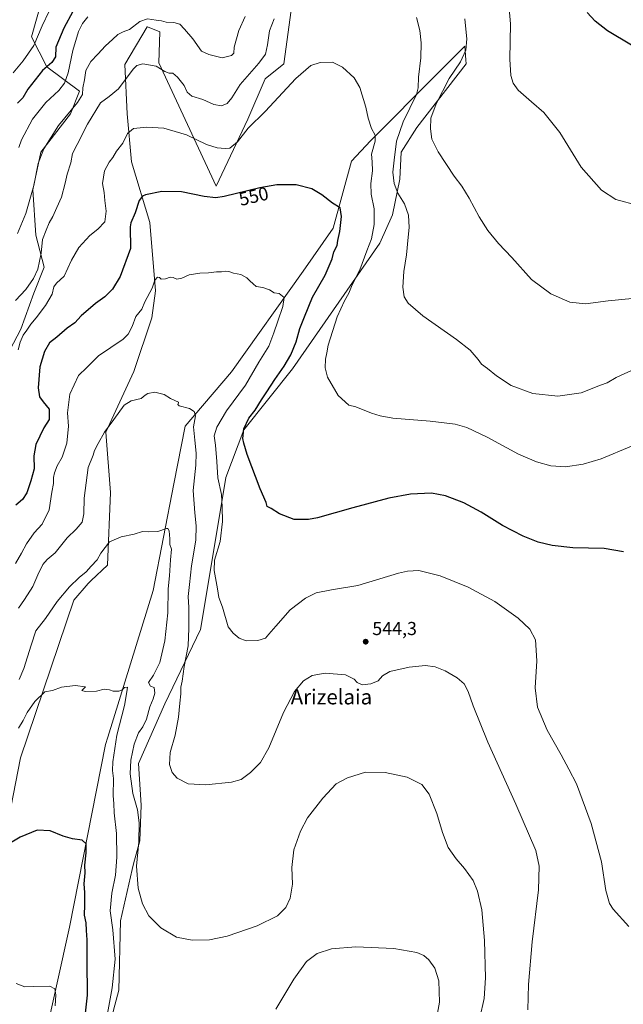
# Model space of a CAD drawing. Units: metres. Extents: x 604072 to 607523, y 4726902 to 4729267.
# Drawn here: x 605422 to 605744, y 4727362 to 4727888 of the extents above; entities that cross this region are included whole.
import ezdxf
from ezdxf.enums import TextEntityAlignment as Align

# ---------------------------------------------------------------- set-up
doc = ezdxf.new("R2010")
doc.units = ezdxf.units.M
doc.header["$MEASUREMENT"] = 0
for name, color, linetype, lineweight in [('Arbolado forestal CxS', 92, 'Continuous', 0), ('Cultivos herbáceos CxS', 92, 'Continuous', 0), ('Curva de nivel maestra', 30, 'Continuous', 30), ('Curva de nivel normal', 30, 'Continuous', 0), ('Punto de cota en terreno', 7, 'Continuous', 0), ('Rótulo de curva de nivel directora', 7, 'Continuous', 0), ('Rótulo de punto de cota en terreno', 7, 'Continuous', 0), ('Texto cartográfico', 7, 'Continuous', 0)]:
    doc.layers.add(name, color=color, linetype=linetype, lineweight=lineweight)
doc.styles.add('Style-Arial', font='txt')

# ---------------------------------------------------------------- blocks, each defined once
blk = doc.blocks.new('*U9')
at = {"layer": 'Arbolado forestal CxS', "color": 92, "linetype": 'Continuous', "lineweight": 0}
blk.add_polyline3d([(605437.0387, 4727909.6669, 583.1432), (605428.3401, 4727878.7273, 582.574), (605436.5541, 4727862.7743, 576.1788), (605453.9487, 4727849.7209, 567.2584), (605449.0893, 4727837.6439, 565.9239), (605433.3653, 4727817.2025, 566.5028), (605429.0997, 4727797.1275, 566.6699), (605430.5555, 4727773.0087, 562.372), (605435.1339, 4727755.8983, 559.7992), (605429.5249, 4727741.8857, 559.1509), (605422.6835, 4727722.7829, 557.0241), (605414.8355, 4727707.7949, 557.3965)], dxfattribs=at)
blk = doc.blocks.new('*U13')
at = {"layer": 'Cultivos herbáceos CxS', "color": 92, "linetype": 'Continuous', "lineweight": 0}
for points in [[(605412.2025, 4727440.9087, 525.5171), (605422.4171, 4727493.8531, 528.8854), (605450.8835, 4727578.1498, 534.2122), (605458.5473, 4727586.9093, 534.3587), (605460.2783, 4727588.5495, 534.4168), (605468.9474, 4727596.7635, 534.5014), (605470.5895, 4727635.6275, 537.5457), (605467.9735, 4727667.8055, 540.3321), (605482.9541, 4727700.1963, 542.1526), (605492.6169, 4727728.7195, 544.3671), (605494.5509, 4727743.2225, 545.0465), (605491.4958, 4727779.7424, 548.654), (605481.7177, 4727812.0522, 553.6717), (605479.3523, 4727837.6163, 557.3321), (605478.1411, 4727864.0943, 562.2813), (605490.1851, 4727884.1094, 564.5666), (605490.2897, 4727884.0671, 564.5514), (605496.8691, 4727881.4071, 563.8542), (605496.3213, 4727864.9859, 560.453), (605526.9067, 4727799.0231, 551.296), (605543.9449, 4727834.8782, 556.7689), (605553.1631, 4727856.4187, 558.3268), (605563.1042, 4727864.4382, 556.7616), (605568.0313, 4727901.1136, 559.2403)], [(605465.4401, 4727333.8227, 528.246), (605475.0167, 4727369.9375, 530.5534), (605475.9358, 4727406.9663, 531.7018), (605482.0781, 4727434.3177, 533.7598), (605482.8825, 4727437.3893, 533.7186), (605486.0997, 4727449.6769, 534.9559), (605486.8957, 4727468.6462, 535.7722), (605485.4157, 4727490.8659, 536.3219), (605499.6027, 4727522.785, 537.3515), (605518.6649, 4727562.5182, 541.8631), (605525.0193, 4727600.6614, 543.3302), (605532.1683, 4727643.5724, 546.1811), (605541.7785, 4727668.9742, 549.1727), (605567.6591, 4727701.582, 550.9563), (605614.2829, 4727768.5616, 556.0925), (605621.1245, 4727783.8268, 557.8995), (605624.9539, 4727802.7611, 560.3233), (605625.774, 4727817.2623, 560.893), (605634.0384, 4727830.4621, 563.098), (605660.4604, 4727864.3215, 565.392), (605660.2925, 4727866.5777, 565.1463), (605659.7525, 4727873.8413, 564.3821), (605645.0509, 4727859.1047, 561.6139), (605609.3179, 4727823.2867, 554.2569), (605599.2377, 4727812.4133, 552.2235), (605589.3559, 4727776.6759, 549.1592), (605573.4719, 4727753.6299, 546.4346), (605535.2121, 4727699.8912, 541.8273), (605510.3151, 4727670.8901, 539.1537), (605504.2935, 4727640.2485, 536.8827), (605493.3489, 4727583.3403, 533.0245), (605469.1515, 4727505.0221, 528.7996), (605467.9053, 4727500.9881, 528.5545), (605448.6435, 4727403.5791, 522.1639), (605428.5059, 4727312.7563, 517.2321)]]:
    blk.add_polyline3d(points, dxfattribs=at)
blk = doc.blocks.new('5PATER')
at = {"layer": 'Punto de cota en terreno', "linetype": 'Continuous', "lineweight": 0}
h = blk.add_hatch(color=51, dxfattribs=at)
edge = h.paths.add_edge_path()
edge.add_ellipse((0, 0), major_axis=(-0.11, -0.111), ratio=0.999422, start_angle=0, end_angle=360)

msp = doc.modelspace()

# ---------------------------------------------------------------- linework, layer by layer
at = {"layer": 'Arbolado forestal CxS', "color": 92, "linetype": 'Continuous', "lineweight": 0}
for points in [[(605412.6927, 4727659.0256, 556.7198), (605412.8185, 4727659.0181, 556.6886), (605413.3849, 4727694.2589, 556.9034), (605414.8355, 4727707.7949, 557.3965), (605422.6835, 4727722.7829, 557.0241), (605429.5249, 4727741.8857, 559.1509), (605435.1339, 4727755.8983, 559.7992), (605430.5555, 4727773.0087, 562.372), (605429.0997, 4727797.1275, 566.6699), (605433.3653, 4727817.2025, 566.5028), (605449.0893, 4727837.6439, 565.9239), (605453.9487, 4727849.7209, 567.2584), (605436.5541, 4727862.7743, 576.1788), (605428.3401, 4727878.7273, 582.574), (605437.0387, 4727909.6669, 583.1432), (605465.9345, 4727963.7811, 585.251), (605489.2529, 4727988.0921, 587.3054), (605488.4761, 4728006.5009, 590.4147), (605480.5431, 4728010.0611, 592.4244), (605474.9705, 4728021.4637, 594.6833), (605469.1475, 4728028.7423, 596.3841), (605461.5765, 4728034.8683, 596.7008), (605539.7549, 4728079.0751, 588.341)], [(605412.6927, 4727659.0256, 556.7198), (605412.8185, 4727659.0181, 556.6886), (605413.3849, 4727694.2589, 556.9034), (605414.8355, 4727707.7949, 557.3965), (605422.6835, 4727722.7829, 557.0241), (605429.5249, 4727741.8857, 559.1509), (605435.1339, 4727755.8983, 559.7992), (605430.5555, 4727773.0087, 562.372), (605429.0997, 4727797.1275, 566.6699), (605433.3653, 4727817.2025, 566.5028), (605449.0893, 4727837.6439, 565.9239), (605453.9487, 4727849.7209, 567.2584), (605436.5541, 4727862.7743, 576.1788), (605428.3401, 4727878.7273, 582.574), (605437.0387, 4727909.6669, 583.1432), (605465.9345, 4727963.7811, 585.251), (605489.2529, 4727988.0921, 587.3054), (605488.4761, 4728006.5009, 590.4147), (605480.5431, 4728010.0611, 592.4244), (605474.9705, 4728021.4637, 594.6833), (605469.1475, 4728028.7423, 596.3841), (605461.5765, 4728034.8683, 596.7008), (605539.7549, 4728079.0751, 588.341)], [(605414.8355, 4727707.7949, 557.3965), (605422.6835, 4727722.7829, 557.0241), (605429.5249, 4727741.8857, 559.1509), (605435.1339, 4727755.8983, 559.7992), (605430.5555, 4727773.0087, 562.372), (605429.0997, 4727797.1275, 566.6699), (605433.3653, 4727817.2025, 566.5028), (605449.0893, 4727837.6439, 565.9239), (605453.9487, 4727849.7209, 567.2584), (605436.5541, 4727862.7743, 576.1788), (605428.3401, 4727878.7273, 582.574), (605437.0387, 4727909.6669, 583.1432)], [(605568.0313, 4727901.1136, 559.2403), (605563.1042, 4727864.4382, 556.7616), (605553.1631, 4727856.4187, 558.3268), (605543.9449, 4727834.8782, 556.7689), (605526.9067, 4727799.0231, 551.296), (605496.3213, 4727864.9859, 560.453), (605496.8691, 4727881.4071, 563.8542), (605490.2897, 4727884.0671, 564.5514), (605490.1851, 4727884.1094, 564.5666), (605478.1411, 4727864.0943, 562.2813), (605479.3523, 4727837.6163, 557.3321), (605481.7177, 4727812.0522, 553.6717), (605491.4958, 4727779.7424, 548.654), (605494.5509, 4727743.2225, 545.0465), (605492.6169, 4727728.7195, 544.3671), (605482.9541, 4727700.1963, 542.1526), (605467.9735, 4727667.8055, 540.3321), (605470.5895, 4727635.6275, 537.5457), (605468.9474, 4727596.7635, 534.5014), (605460.2783, 4727588.5495, 534.4168), (605458.5473, 4727586.9093, 534.3587), (605450.8835, 4727578.1498, 534.2122), (605422.4171, 4727493.8531, 528.8854), (605412.2025, 4727440.9087, 525.5171)], [(605412.2025, 4727440.9087, 525.5171), (605422.4171, 4727493.8531, 528.8854), (605450.8835, 4727578.1498, 534.2122), (605458.5473, 4727586.9093, 534.3587), (605460.2783, 4727588.5495, 534.4168), (605468.9474, 4727596.7635, 534.5014), (605470.5895, 4727635.6275, 537.5457), (605467.9735, 4727667.8055, 540.3321), (605482.9541, 4727700.1963, 542.1526), (605492.6169, 4727728.7195, 544.3671), (605494.5509, 4727743.2225, 545.0465), (605491.4958, 4727779.7424, 548.654), (605481.7177, 4727812.0522, 553.6717), (605479.3523, 4727837.6163, 557.3321), (605478.1411, 4727864.0943, 562.2813), (605490.1851, 4727884.1094, 564.5666), (605490.2897, 4727884.0671, 564.5514), (605496.8691, 4727881.4071, 563.8542), (605496.3213, 4727864.9859, 560.453), (605526.9067, 4727799.0231, 551.296), (605543.9449, 4727834.8782, 556.7689), (605553.1631, 4727856.4187, 558.3268), (605563.1042, 4727864.4382, 556.7616), (605568.0313, 4727901.1136, 559.2403)], [(605428.5059, 4727312.7563, 517.2321), (605448.6435, 4727403.5791, 522.1639), (605467.9053, 4727500.9881, 528.5545), (605469.1515, 4727505.0221, 528.7996), (605493.3489, 4727583.3403, 533.0245), (605504.2935, 4727640.2485, 536.8827), (605510.3151, 4727670.8901, 539.1537), (605535.2121, 4727699.8912, 541.8273), (605573.4719, 4727753.6299, 546.4346), (605589.3559, 4727776.6759, 549.1592), (605599.2377, 4727812.4133, 552.2235), (605609.3179, 4727823.2867, 554.2569), (605645.0509, 4727859.1047, 561.6139), (605659.7525, 4727873.8413, 564.3821), (605660.2925, 4727866.5777, 565.1463), (605660.4604, 4727864.3215, 565.392), (605634.0384, 4727830.4621, 563.098), (605625.774, 4727817.2623, 560.893), (605624.9539, 4727802.7611, 560.3233), (605621.1245, 4727783.8268, 557.8995), (605614.2829, 4727768.5616, 556.0925), (605567.6591, 4727701.582, 550.9563), (605541.7785, 4727668.9742, 549.1727), (605532.1683, 4727643.5724, 546.1811), (605525.0193, 4727600.6614, 543.3302), (605518.6649, 4727562.5182, 541.8631), (605499.6027, 4727522.785, 537.3515), (605485.4157, 4727490.8659, 536.3219), (605486.8957, 4727468.6462, 535.7722), (605486.0997, 4727449.6769, 534.9559), (605482.8825, 4727437.3893, 533.7186), (605482.0781, 4727434.3177, 533.7598), (605475.9358, 4727406.9663, 531.7018), (605475.0167, 4727369.9375, 530.5534), (605465.4401, 4727333.8227, 528.246)], [(605465.4401, 4727333.8227, 528.246), (605475.0167, 4727369.9375, 530.5534), (605475.9358, 4727406.9663, 531.7018), (605482.0781, 4727434.3177, 533.7598), (605482.8825, 4727437.3893, 533.7186), (605486.0997, 4727449.6769, 534.9559), (605486.8957, 4727468.6462, 535.7722), (605485.4157, 4727490.8659, 536.3219), (605499.6027, 4727522.785, 537.3515), (605518.6649, 4727562.5182, 541.8631), (605525.0193, 4727600.6614, 543.3302), (605532.1683, 4727643.5724, 546.1811), (605541.7785, 4727668.9742, 549.1727), (605567.6591, 4727701.582, 550.9563), (605614.2829, 4727768.5616, 556.0925), (605621.1245, 4727783.8268, 557.8995), (605624.9539, 4727802.7611, 560.3233), (605625.774, 4727817.2623, 560.893), (605634.0384, 4727830.4621, 563.098), (605660.4604, 4727864.3215, 565.392), (605660.2925, 4727866.5777, 565.1463), (605659.7525, 4727873.8413, 564.3821), (605645.0509, 4727859.1047, 561.6139), (605609.3179, 4727823.2867, 554.2569), (605599.2377, 4727812.4133, 552.2235), (605589.3559, 4727776.6759, 549.1592), (605573.4719, 4727753.6299, 546.4346), (605535.2121, 4727699.8912, 541.8273), (605510.3151, 4727670.8901, 539.1537), (605504.2935, 4727640.2485, 536.8827), (605493.3489, 4727583.3403, 533.0245), (605469.1515, 4727505.0221, 528.7996), (605467.9053, 4727500.9881, 528.5545), (605448.6435, 4727403.5791, 522.1639), (605428.5059, 4727312.7563, 517.2321)]]:
    msp.add_polyline3d(points, dxfattribs=at)
at = {"layer": 'Cultivos herbáceos CxS', "color": 92, "linetype": 'Continuous', "lineweight": 0}
for points in [[(605412.2025, 4727440.9087, 525.5171), (605422.4171, 4727493.8531, 528.8854), (605450.8835, 4727578.1498, 534.2122), (605458.5473, 4727586.9093, 534.3587), (605460.2783, 4727588.5495, 534.4168), (605468.9474, 4727596.7635, 534.5014), (605470.5895, 4727635.6275, 537.5457), (605467.9735, 4727667.8055, 540.3321), (605482.9541, 4727700.1963, 542.1526), (605492.6169, 4727728.7195, 544.3671), (605494.5509, 4727743.2225, 545.0465), (605491.4958, 4727779.7424, 548.654), (605481.7177, 4727812.0522, 553.6717), (605479.3523, 4727837.6163, 557.3321), (605478.1411, 4727864.0943, 562.2813), (605490.1851, 4727884.1094, 564.5666), (605490.2897, 4727884.0671, 564.5514), (605496.8691, 4727881.4071, 563.8542), (605496.3213, 4727864.9859, 560.453), (605526.9067, 4727799.0231, 551.296), (605543.9449, 4727834.8782, 556.7689), (605553.1631, 4727856.4187, 558.3268), (605563.1042, 4727864.4382, 556.7616), (605568.0313, 4727901.1136, 559.2403)], [(605465.4401, 4727333.8227, 528.246), (605475.0167, 4727369.9375, 530.5534), (605475.9358, 4727406.9663, 531.7018), (605482.0781, 4727434.3177, 533.7598), (605482.8825, 4727437.3893, 533.7186), (605486.0997, 4727449.6769, 534.9559), (605486.8957, 4727468.6462, 535.7722), (605485.4157, 4727490.8659, 536.3219), (605499.6027, 4727522.785, 537.3515), (605518.6649, 4727562.5182, 541.8631), (605525.0193, 4727600.6614, 543.3302), (605532.1683, 4727643.5724, 546.1811), (605541.7785, 4727668.9742, 549.1727), (605567.6591, 4727701.582, 550.9563), (605614.2829, 4727768.5616, 556.0925), (605621.1245, 4727783.8268, 557.8995), (605624.9539, 4727802.7611, 560.3233), (605625.774, 4727817.2623, 560.893), (605634.0384, 4727830.4621, 563.098), (605660.4604, 4727864.3215, 565.392), (605660.2925, 4727866.5777, 565.1463), (605659.7525, 4727873.8413, 564.3821), (605645.0509, 4727859.1047, 561.6139), (605609.3179, 4727823.2867, 554.2569), (605599.2377, 4727812.4133, 552.2235), (605589.3559, 4727776.6759, 549.1592), (605573.4719, 4727753.6299, 546.4346), (605535.2121, 4727699.8912, 541.8273), (605510.3151, 4727670.8901, 539.1537), (605504.2935, 4727640.2485, 536.8827), (605493.3489, 4727583.3403, 533.0245), (605469.1515, 4727505.0221, 528.7996), (605467.9053, 4727500.9881, 528.5545), (605448.6435, 4727403.5791, 522.1639), (605428.5059, 4727312.7563, 517.2321)]]:
    msp.add_polyline3d(points, dxfattribs=at)
at = {"layer": 'Curva de nivel maestra', "color": 30, "linetype": 'Continuous', "lineweight": 30, "flags": 128}
for points, elevation in [([(605450.41, 4727892.2901), (605445.6, 4727883.3801), (605441.31, 4727873.2801), (605441.23, 4727868.0701), (605439.18, 4727865.0501), (605434.29, 4727860.7701), (605426.32, 4727850.8401), (605423.78, 4727846.3001), (605420.81, 4727843.4501)], 575), ([(605844.17, 4727893.1001), (605832.24, 4727865.6601), (605823.86, 4727851.6401), (605817.38, 4727844.4601), (605812.03, 4727840.8601), (605806.47, 4727839.1401), (605796.34, 4727838.2101), (605787.22, 4727839.2001), (605779.7, 4727841.6701), (605772.42, 4727846.4601), (605763.05, 4727855.2701), (605757.76, 4727862.1201), (605754.05, 4727869.0101), (605748.81, 4727874.3001), (605735.94, 4727882.0401), (605729.26, 4727887.0901), (605725.1, 4727891.7301)], 575), ([(605744.5, 4727603.8701), (605734.07, 4727605.6301), (605717.48, 4727606.0701), (605706.33, 4727607.2001), (605698.84, 4727609.0501), (605690.89, 4727612.1901), (605679.79, 4727618.0001), (605668.49, 4727625.0101), (605659.24, 4727629.9901), (605649.44, 4727633.7901), (605641.99, 4727635.1201), (605630.68, 4727634.6301), (605619.14, 4727632.6001), (605599.92, 4727627.4201), (605581.12, 4727621.9701), (605576.24, 4727621.1201), (605568.59, 4727621.1801), (605560.84, 4727624.2101), (605556.25, 4727627.0501), (605554.18, 4727628.1101), (605553.6, 4727630.2701), (605550.41, 4727637.5001), (605543.54, 4727655.8301), (605541.79, 4727661.9101), (605541.12, 4727664.4201), (605541.78, 4727669.4901), (605544.4, 4727675.2101), (605547.82, 4727679.4301), (605551.12, 4727685.0801), (605554.08, 4727689.2901), (605558.2, 4727695.8401), (605563.34, 4727702.9801), (605566.81, 4727709.0301), (605569.58, 4727715.9501), (605571.69, 4727723.1601), (605574.11, 4727729.2801), (605578.42, 4727739.8801), (605585.08, 4727751.6101), (605588.84, 4727760.2801), (605589.78, 4727764.0601), (605591.5, 4727767.4601), (605591.88, 4727770.1201), (605592.91, 4727774.7901), (605593.86, 4727782.8001), (605593.19, 4727787.4301), (605589.04, 4727789.9901), (605583.36, 4727794.4801), (605578.11, 4727797.7401), (605569.74, 4727799.8601), (605559.33, 4727799.8301), (605550.19, 4727798.1001), (605531.17, 4727793.5401), (605526.78, 4727792.9301), (605520.51, 4727793.5201), (605508.51, 4727795.9701), (605497.85, 4727796.2201), (605489.18, 4727794.4301), (605487.58, 4727793.6901), (605485.85, 4727791.3701), (605483.69, 4727784.8101), (605481.32, 4727779.5701), (605480.95, 4727777.4501), (605481.25, 4727765.7901), (605475.67, 4727750.7901), (605471.52, 4727744.1401), (605467.45, 4727739.9401), (605462.5, 4727736.4201), (605454.88, 4727729.7901), (605451.43, 4727726.1501), (605447.36, 4727723.2201), (605441.77, 4727718.5201), (605438, 4727715.5201), (605435.31, 4727710.8501), (605432.85, 4727702.6901), (605431.96, 4727691.4601), (605432.68, 4727686.6401), (605434.6, 4727683.8901), (605437.75, 4727679.9601), (605437.8, 4727674.5801), (605434.83, 4727670.1301), (605430.66, 4727661.1301), (605429.65, 4727655.1301), (605429.75, 4727648.1801), (605427.93, 4727641.8001), (605425.86, 4727635.3601), (605423.53, 4727631.8301), (605419.96, 4727628.7301)], 550), ([(605457.18, 4727357.6401), (605458.23, 4727367.2401), (605457.98, 4727385.6301), (605458.08, 4727396.8401), (605457.63, 4727401.8401), (605457.52, 4727405.8401), (605456.69, 4727410.0401), (605456.88, 4727415.4601), (605456.76, 4727422.0801), (605456.45, 4727426.7601), (605456.94, 4727432.4801), (605456.84, 4727436.7301), (605457.6, 4727443.3001), (605457.56, 4727448.1001), (605455.39, 4727449.9601), (605450.24, 4727450.6401), (605445.18, 4727452.1201), (605438.23, 4727454.9501), (605431.38, 4727455.2601), (605422.24, 4727451.5101), (605414.86, 4727447.1201)], 525)]:
    msp.add_lwpolyline(points, dxfattribs=dict(at, elevation=elevation))
at = {"layer": 'Curva de nivel normal', "color": 30, "linetype": 'Continuous', "lineweight": 0, "flags": 128}
for points, elevation in [([(605683.02, 4727898.0801), (605684.08, 4727885.7201), (605683.86, 4727866.8501), (605684.32, 4727858.1001), (605685.5, 4727853.9901), (605688.29, 4727850.2501), (605695.3, 4727844.0301), (605701.89, 4727838.4601), (605710.42, 4727827.6401), (605721.78, 4727809.1401), (605732.7, 4727796.9601), (605740.3, 4727792.0301), (605752.35, 4727788.6801)], 570), ([(605437.8, 4727892.4401), (605433.99, 4727884.7001), (605429.56, 4727874.1601), (605423.96, 4727865.9601), (605418.55, 4727859.5701)], 580), ([(605542.47, 4727889.6201), (605539.08, 4727882.1701), (605536.53, 4727873.3401), (605536.33, 4727869.9901), (605535.13, 4727868.7601), (605530.19, 4727867.6601), (605523.03, 4727869.2901), (605519.19, 4727871.1201), (605514.5, 4727877.7601), (605510.02, 4727882.9601), (605507.56, 4727885.5301), (605504.34, 4727886.3801), (605500.29, 4727886.6301), (605497.72, 4727887.4101), (605494.89, 4727887.6701), (605490.28, 4727888.4501), (605486.18, 4727886.9601), (605480.58, 4727882.7701), (605477.2, 4727881.5301), (605474.46, 4727880.0801), (605471.61, 4727877.3801), (605467.85, 4727874.0401), (605463.84, 4727869.5501), (605459.97, 4727865.5301), (605457.4, 4727860.8201), (605456.68, 4727855.8801), (605455.78, 4727851.5101), (605455.64, 4727848.0501), (605452.86, 4727843.6901), (605442.68, 4727831.4201), (605434.86, 4727818.9501), (605431.96, 4727811.1001), (605429.6, 4727799.4501), (605425.38, 4727784.5101), (605420.88, 4727773.7901)], 565), ([(605421.61, 4727819.7801), (605422.93, 4727823.7801), (605428.82, 4727834.7901), (605436.01, 4727843.6801), (605442.87, 4727850.1901), (605445.95, 4727854.0401), (605447.99, 4727859.5101), (605450.41, 4727871.5201), (605453.47, 4727881.6801), (605455.6, 4727885.9801), (605458.33, 4727889.5401)], 570), ([(605751.09, 4727701.7801), (605740.48, 4727696.9401), (605735.81, 4727694.0301), (605732.14, 4727692.8801), (605721.81, 4727688.7801), (605709.48, 4727686.9301), (605696.11, 4727688.3301), (605684.52, 4727692.7001), (605676.64, 4727697.7901), (605671.91, 4727701.6901), (605668.68, 4727704.0301), (605666.92, 4727706.5701), (605662.54, 4727711.5101), (605655.26, 4727717.2001), (605637.32, 4727729.8301), (605629.56, 4727736.5901), (605627.37, 4727740.0801), (605626.62, 4727745.1301), (605627.25, 4727753.5401), (605628.55, 4727762.3901), (605629.44, 4727771.9301), (605630.09, 4727777.0301), (605629.64, 4727783.5301), (605627.44, 4727789.7101), (605623.9, 4727795.2601), (605621.93, 4727800.5401), (605621.21, 4727806.5201), (605622.09, 4727812.9401), (605623.32, 4727823.1101), (605626.77, 4727833.4901), (605633.99, 4727848.0201), (605634.89, 4727851.5401), (605634.96, 4727857.2301), (605636.18, 4727867.6501), (605636.48, 4727875.5701), (605635.68, 4727882.1601), (605633.94, 4727889.1201)], 560), ([(605557.92, 4727888.3301), (605555.35, 4727882.0001), (605554.36, 4727874.5801), (605553.29, 4727869.6101), (605549.76, 4727864.6401), (605539.76, 4727853.3101), (605535.36, 4727846.3101), (605532.83, 4727843.1801), (605529.75, 4727841.9801), (605525.74, 4727842.6701), (605519.77, 4727845.3801), (605513.89, 4727847.1601), (605511.38, 4727849.3201), (605509.81, 4727852.7401), (605506.38, 4727857.3301), (605503.87, 4727859.4701), (605501.84, 4727859.4701), (605499.49, 4727860.3301), (605494.89, 4727863.1401), (605487.74, 4727864.3601), (605484.49, 4727863.4801), (605482.66, 4727861.5801), (605474.85, 4727851.0801), (605469.83, 4727846.8701), (605465.1, 4727843.6201), (605458.2, 4727832.2501), (605452.69, 4727821.3301), (605450.23, 4727816.5201), (605449.35, 4727811.4701), (605447.33, 4727805.4501), (605446.35, 4727800.7001), (605444.34, 4727793.1301), (605441.92, 4727787.6501), (605439.79, 4727782.9101), (605437.7, 4727779.5601), (605436.1, 4727775.6701), (605434.28, 4727770.6601), (605433.56, 4727763.3401), (605431.71, 4727754.8501), (605429.44, 4727749.7101), (605425.38, 4727743.8501), (605419.87, 4727738.1201)], 560), ([(605756.41, 4727739.7601), (605736.27, 4727737.9001), (605724.26, 4727736.1801), (605715.8, 4727737.0901), (605705.64, 4727741.6101), (605695.42, 4727749.1801), (605684.82, 4727761.0001), (605677.78, 4727768.4301), (605671.99, 4727775.3501), (605667.4, 4727782.7001), (605662.13, 4727792.7501), (605658.07, 4727799.0301), (605654.07, 4727804.3401), (605645.56, 4727817.4201), (605642.16, 4727824.1101), (605641.34, 4727829.7101), (605641.67, 4727835.4001), (605644.36, 4727843.0201), (605651.44, 4727856.5301), (605657.46, 4727865.4801), (605660.2, 4727871.6601), (605660.84, 4727877.6801), (605660.08, 4727884.7001), (605659.76, 4727888.3801)], 565), ([(605421.21, 4727711.7901), (605422.3, 4727715.7901), (605423.87, 4727719.4801), (605425.85, 4727722.2201), (605427.93, 4727725.4001), (605430.88, 4727728.7701), (605435.82, 4727735.4601), (605439.28, 4727741.4601), (605440.33, 4727745.3201), (605441.72, 4727747.2401), (605445.73, 4727751.1101), (605449.72, 4727759.6301), (605453.67, 4727766.2501), (605459.42, 4727772.7901), (605463.79, 4727776.1201), (605467.48, 4727780.1201), (605468.28, 4727785.7801), (605467.54, 4727791.4501), (605467.17, 4727795.7801), (605466.33, 4727800.4501), (605467.37, 4727807.2101), (605469.73, 4727811.8801), (605471.73, 4727814.4501), (605473.66, 4727817.8401), (605477.14, 4727822.1101), (605479.64, 4727827.1601), (605482.81, 4727829.7901), (605489.96, 4727830.6201), (605498.96, 4727830.0601), (605511.02, 4727826.4801), (605521.8, 4727821.2401), (605527.51, 4727819.4501), (605531.69, 4727819.1001), (605534.19, 4727819.4201), (605538.25, 4727822.7901), (605544.02, 4727830.0301), (605553.16, 4727838.9201), (605569.47, 4727856.4701), (605577.54, 4727863.4701), (605582.47, 4727865.0501), (605589.01, 4727865.1901), (605594.34, 4727862.6401), (605600.68, 4727856.8501), (605603.66, 4727851.7601), (605606.88, 4727841.2801), (605608.09, 4727835.3101), (605609.88, 4727829.8901), (605611.82, 4727826.3701), (605611.8, 4727823.0901), (605609.9, 4727816.1801), (605610.26, 4727812.0501), (605610.48, 4727807.2101), (605609.49, 4727800.4501), (605609.78, 4727794.7801), (605611.32, 4727787.0101), (605611.4, 4727783.0101), (605611.36, 4727778.6401), (605609.95, 4727770.9401), (605607.39, 4727764.5001), (605603.59, 4727754.4601), (605599.66, 4727746.4601), (605597.76, 4727741.9701), (605595.42, 4727737.8401), (605591.51, 4727729.3401), (605586.72, 4727714.2901), (605586.05, 4727710.1301), (605585.29, 4727706.6801), (605585.12, 4727702.0201), (605586.46, 4727697.1301), (605592.06, 4727687.2701), (605597.87, 4727682.2501), (605601.57, 4727681.2101), (605609.98, 4727677.9401), (605614.54, 4727676.5101), (605621.28, 4727675.2601), (605641.31, 4727673.6101), (605654.57, 4727672.0501), (605660.85, 4727670.2401), (605671.62, 4727665.1401), (605688.37, 4727656.1101), (605697.96, 4727651.9101), (605705.68, 4727649.8801), (605713.58, 4727649.3401), (605723, 4727650.6301), (605732.48, 4727653.6201), (605748.81, 4727660.3201)], 555), ([(605419.81, 4727597.5801), (605422.98, 4727603.1701), (605425.67, 4727608.1501), (605429.77, 4727613.9601), (605433.98, 4727618.6001), (605437.68, 4727626.3501), (605439.17, 4727635.7201), (605440.14, 4727640.4001), (605440.14, 4727643.5601), (605440.6, 4727646.1401), (605442.08, 4727649.8301), (605444.67, 4727654.4101), (605447.17, 4727661.8801), (605448.12, 4727670.9801), (605447.6, 4727678.1301), (605448.73, 4727688.0101), (605453.51, 4727697.9401), (605457.84, 4727702.2901), (605464.12, 4727708.4801), (605477.26, 4727717.4501), (605479.92, 4727720.0001), (605482.16, 4727724.2001), (605484.1, 4727729.5401), (605487.19, 4727733.5001), (605488.85, 4727737.2601), (605492.78, 4727744.6901), (605494.17, 4727748.9701), (605495.65, 4727750.5101), (605496.6, 4727750.3701), (605497.55, 4727749.4301), (605499.89, 4727749.6001), (605502.44, 4727750.4601), (605503.99, 4727750.3401), (605505.95, 4727749.4401), (605508.63, 4727750.0201), (605512.5, 4727751.6801), (605518.31, 4727752.5901), (605522.83, 4727752.7801), (605527.19, 4727753.3601), (605529.81, 4727753.3201), (605531.82, 4727753.7201), (605533.76, 4727753.5001), (605536.21, 4727752.6001), (605540.07, 4727751.8401), (605543.36, 4727750.1501), (605544.87, 4727748.5301), (605546.77, 4727746.9701), (605548.38, 4727745.5601), (605551.84, 4727745.0201), (605555.51, 4727743.7001), (605557.93, 4727742.2201), (605560.53, 4727741.8101), (605563.21, 4727739.6601), (605562.62, 4727734.9001), (605559.84, 4727727.1001), (605557.83, 4727720.7801), (605555.04, 4727713.7401), (605549.69, 4727705.0801), (605542.68, 4727692.9301), (605532.48, 4727679.0801), (605527.33, 4727670.4701), (605525.91, 4727665.8001), (605526.54, 4727660.8001), (605527.34, 4727652.1301), (605527.8, 4727643.4701), (605529.75, 4727634.5001), (605530.2, 4727627.7601), (605530.39, 4727620.0301), (605529.06, 4727609.4401), (605526.08, 4727599.4301), (605525.8, 4727593.8901), (605527.74, 4727584.1401), (605528.3, 4727579.6001), (605530.31, 4727574.2801), (605533.4, 4727563.9201), (605536.04, 4727560.5601), (605539.2, 4727557.7301), (605542.99, 4727556.4201), (605549.23, 4727556.6401), (605553.33, 4727557.8101), (605555.13, 4727559.9601), (605558.77, 4727564.1401), (605566.53, 4727572.9801), (605574.62, 4727579.1801), (605580.42, 4727581.9801), (605588.5, 4727583.6301), (605602.53, 4727585.9601), (605624.38, 4727592.4701), (605629.09, 4727593.6401), (605635.22, 4727593.8801), (605646.58, 4727591.1501), (605661.49, 4727584.9701), (605675.82, 4727577.3101), (605688.29, 4727568.4601), (605694.38, 4727562.6701), (605697.52, 4727556.8601), (605698.28, 4727545.7801), (605697.33, 4727531.2901), (605698.5, 4727520.9901), (605703.7, 4727508.7001), (605711.18, 4727495.5101), (605715.25, 4727487.8801), (605719.3, 4727480.0801), (605727.29, 4727458.8301), (605732.75, 4727438.5001), (605734.97, 4727423.1201), (605736.99, 4727416.2101), (605738.87, 4727413.0801), (605747.24, 4727403.9301)], 545), ([(605693.36, 4727359.4601), (605693.75, 4727372.9901), (605695.75, 4727395.7901), (605699.06, 4727423.5001), (605699.46, 4727436.1301), (605697.69, 4727444.4601), (605686.95, 4727469.1301), (605671.95, 4727502.2701), (605664.17, 4727521.6101), (605661.56, 4727529.3601), (605659.36, 4727533.4001), (605655.72, 4727536.7201), (605649.22, 4727540.3601), (605643.9, 4727542.4601), (605638.68, 4727543.1501), (605630.09, 4727542.4001), (605619.66, 4727539.9401), (605615.83, 4727537.7401), (605613.5, 4727535.0601), (605609.6, 4727533.4401), (605604.97, 4727532.8801), (605602.3, 4727534.0901), (605600.68, 4727535.9901), (605596.03, 4727538.2901), (605585.16, 4727539.1501), (605578.16, 4727537.8001), (605573.64, 4727535.0001), (605568.74, 4727529.2601), (605562.99, 4727518.0901), (605555.08, 4727499.3001), (605550.58, 4727491.4901), (605545.28, 4727486.1601), (605540.21, 4727482.4001), (605535.12, 4727480.9901), (605521.51, 4727479.4601), (605512.08, 4727480.0401), (605506.07, 4727483.0601), (605503.53, 4727486.1201), (605502.08, 4727490.3501), (605502.34, 4727496.7101), (605505.09, 4727506.0701), (605506.9, 4727515.6201), (605507.5, 4727523.1201), (605508.09, 4727528.1501), (605508.08, 4727531.5701), (605508.81, 4727534.8201), (605509.86, 4727542.6201), (605512, 4727553.7201), (605512.28, 4727563.1301), (605512.34, 4727574.1901), (605511.91, 4727580.1401), (605512.7, 4727586.3701), (605513.72, 4727596.3801), (605516.03, 4727610.0401), (605516.25, 4727617.8101), (605515.55, 4727624.7801), (605514.72, 4727636.6801), (605516.03, 4727650.1401), (605516.25, 4727656.5401), (605515.5, 4727663.4801), (605514.83, 4727670.5401), (605515.91, 4727676.4001), (605515.17, 4727678.8201), (605512.7, 4727680.3801), (605507.11, 4727681.8901), (605506.44, 4727682.4901), (605506.87, 4727683.3401), (605506.87, 4727683.7601), (605502.55, 4727685.6501), (605499.22, 4727687.8001), (605494.2, 4727689.1101), (605490.37, 4727688.4201), (605488.94, 4727687.4801), (605486.83, 4727685.6801), (605481.5, 4727684.5801), (605477.9, 4727682.2601), (605472.22, 4727674.4701), (605467.26, 4727667.7001), (605463.97, 4727661.7501), (605461.93, 4727658.0401), (605461.24, 4727655.4701), (605458.66, 4727648.8201), (605456.45, 4727632.5301), (605456.27, 4727624.1601), (605455.46, 4727619.8101), (605452.1, 4727615.9501), (605447.31, 4727611.3801), (605440.9, 4727603.2901), (605436.77, 4727599.8101), (605434.38, 4727597.0801), (605431.73, 4727591.5801), (605429.08, 4727585.4201), (605424.5, 4727578.4901), (605421.44, 4727573.8501)], 540), ([(605667.67, 4727355.1801), (605670.02, 4727365.5101), (605670.69, 4727376.5101), (605670.28, 4727396.5101), (605668.79, 4727412.8401), (605666.59, 4727422.8301), (605664.16, 4727428.4401), (605659.63, 4727434.9501), (605655.04, 4727440.1101), (605650.89, 4727446.1401), (605647.75, 4727454.0601), (605644.8, 4727464.1401), (605640.74, 4727474.4701), (605636.84, 4727479.7401), (605629.01, 4727483.6801), (605617.16, 4727486.1601), (605606.7, 4727486.2301), (605597.02, 4727483.3401), (605591.11, 4727480.0301), (605583.95, 4727472.4101), (605575.71, 4727461.8301), (605571.99, 4727454.7201), (605568.35, 4727444.8201), (605567.28, 4727435.4801), (605567.66, 4727426.4501), (605566.52, 4727419.1101), (605564.08, 4727413.9801), (605559.62, 4727409.6201), (605548.92, 4727404.3001), (605532.85, 4727398.7401), (605523.31, 4727396.7401), (605514.17, 4727396.5801), (605505.69, 4727398.2901), (605497.36, 4727403.2101), (605491.07, 4727409.6401), (605487.61, 4727415.9601), (605485.23, 4727424.4401), (605484.38, 4727436.1301), (605485.68, 4727449.1601), (605485.88, 4727459.1601), (605484.93, 4727466.2201), (605482.46, 4727474.8601), (605481.01, 4727485.4701), (605481.32, 4727492.6401), (605483.23, 4727501.1501), (605485.43, 4727507.2301), (605487.77, 4727510.4701), (605489.78, 4727514.5601), (605491.54, 4727521.1001), (605493.32, 4727525.3501), (605494.13, 4727528.4401), (605493.92, 4727531.5501), (605491.85, 4727532.1601), (605490.72, 4727534.1301), (605493.4, 4727538.1501), (605496.81, 4727544.8201), (605499.54, 4727556.4301), (605501.15, 4727571.2601), (605501.36, 4727584.1301), (605502, 4727591.0901), (605502.59, 4727599.6101), (605503.1, 4727605.2501), (605502.21, 4727607.8901), (605502.18, 4727610.8001), (605501.88, 4727615.1001), (605501.17, 4727616.4201), (605500.37, 4727616.4001), (605495.82, 4727614.7901), (605490.92, 4727614.5101), (605487.62, 4727614.6701), (605483.18, 4727613.3501), (605476.18, 4727611.9801), (605469.95, 4727609.1501), (605465.28, 4727603.2401), (605463.44, 4727599.6401), (605460.22, 4727596.2701), (605457.52, 4727593.1601), (605453.7, 4727590.2101), (605448.59, 4727585.2801), (605442.01, 4727577.4201), (605435.84, 4727568.2701), (605430.68, 4727561.8001), (605428.15, 4727554.1301), (605424.22, 4727541.6601), (605421.67, 4727535.7201)], 535), ([(605421.47, 4727509.7201), (605423.89, 4727513.8201), (605425.96, 4727518.1801), (605430.11, 4727524.0401), (605435.43, 4727529.2001), (605439.47, 4727529.9201), (605444.28, 4727531.5801), (605451.66, 4727532.5101), (605457.24, 4727531.8101), (605455.24, 4727529.8701), (605457.03, 4727529.3201), (605463.05, 4727529.5701), (605467.08, 4727530.6201), (605469.99, 4727530.2901), (605471.93, 4727529.5601), (605474.94, 4727529.4801), (605476.5, 4727530.0801), (605477.98, 4727531.5201), (605479.52, 4727531.6201), (605479.22, 4727529.1901), (605478, 4727521.8201), (605473.98, 4727506.0801), (605471.73, 4727491.7701), (605471.58, 4727487.2201), (605472.14, 4727482.8301), (605471.91, 4727473.6001), (605472.31, 4727469.5001), (605472.54, 4727464.5201), (605473.69, 4727453.6201), (605473.98, 4727440.9601), (605473.15, 4727431.2801), (605471.22, 4727421.7801), (605470.4, 4727412.2001), (605471.72, 4727402.0801), (605473.02, 4727386.4801), (605471.42, 4727371.1501), (605468.54, 4727355.5401)], 530), ([(605558.86, 4727359.8401), (605568.34, 4727375.8401), (605575.27, 4727385.1701), (605580.92, 4727389.5801), (605588.56, 4727392.0601), (605601.62, 4727393.1401), (605621.76, 4727392.2001), (605634.1, 4727390.0201), (605637.92, 4727388.4401), (605640.59, 4727386.0601), (605643.71, 4727381.6801), (605645.84, 4727374.8601), (605646.15, 4727363.5101), (605644.4, 4727353.7001)], 530), ([(605440.99, 4727361.5701), (605441.32, 4727367.3501), (605440.84, 4727370.6301), (605438.06, 4727371.9901), (605429.52, 4727371.9001), (605424.79, 4727371.7701), (605420.09, 4727373.4601)], 520)]:
    msp.add_lwpolyline(points, dxfattribs=dict(at, elevation=elevation))

# ---------------------------------------------------------------- block references
at = {"layer": 'Arbolado forestal CxS', "color": 92, "linetype": 'Continuous', "lineweight": 0}
msp.add_blockref('*U9', (0, 0), dxfattribs=at)
at = {"layer": 'Cultivos herbáceos CxS', "color": 92, "linetype": 'Continuous', "lineweight": 0}
msp.add_blockref('*U13', (0, 0), dxfattribs=at)
at = {"layer": 'Punto de cota en terreno', "color": 7, "linetype": 'Continuous', "lineweight": 0, "xscale": 10, "yscale": 10, "zscale": 10}
msp.add_blockref('5PATER', (605606.79, 4727555.94, 544.3), dxfattribs=at)

# ---------------------------------------------------------------- texts
at = {"layer": 'Rótulo de curva de nivel directora', "color": 7, "linetype": 'Continuous', "lineweight": 0, "style": 'Style-Arial'}
msp.add_text('550', height=7, rotation=13.481952, dxfattribs=at).set_placement((605546.9876, 4727793.7034), align=Align.MIDDLE_CENTER)
at = {"layer": 'Rótulo de punto de cota en terreno', "color": 7, "linetype": 'Continuous', "lineweight": 0, "style": 'Style-Arial'}
msp.add_text('544,3', height=7, dxfattribs=at).set_placement((605610.3178, 4727559.4678))
at = {"layer": 'Texto cartográfico', "color": 7, "linetype": 'Continuous', "lineweight": 0, "style": 'Style-Arial'}
msp.add_text('Arizelaia', height=8, dxfattribs=at).set_placement((605588.5042, 4727526.4602), align=Align.MIDDLE_CENTER)

doc.saveas('drawing.dxf')
